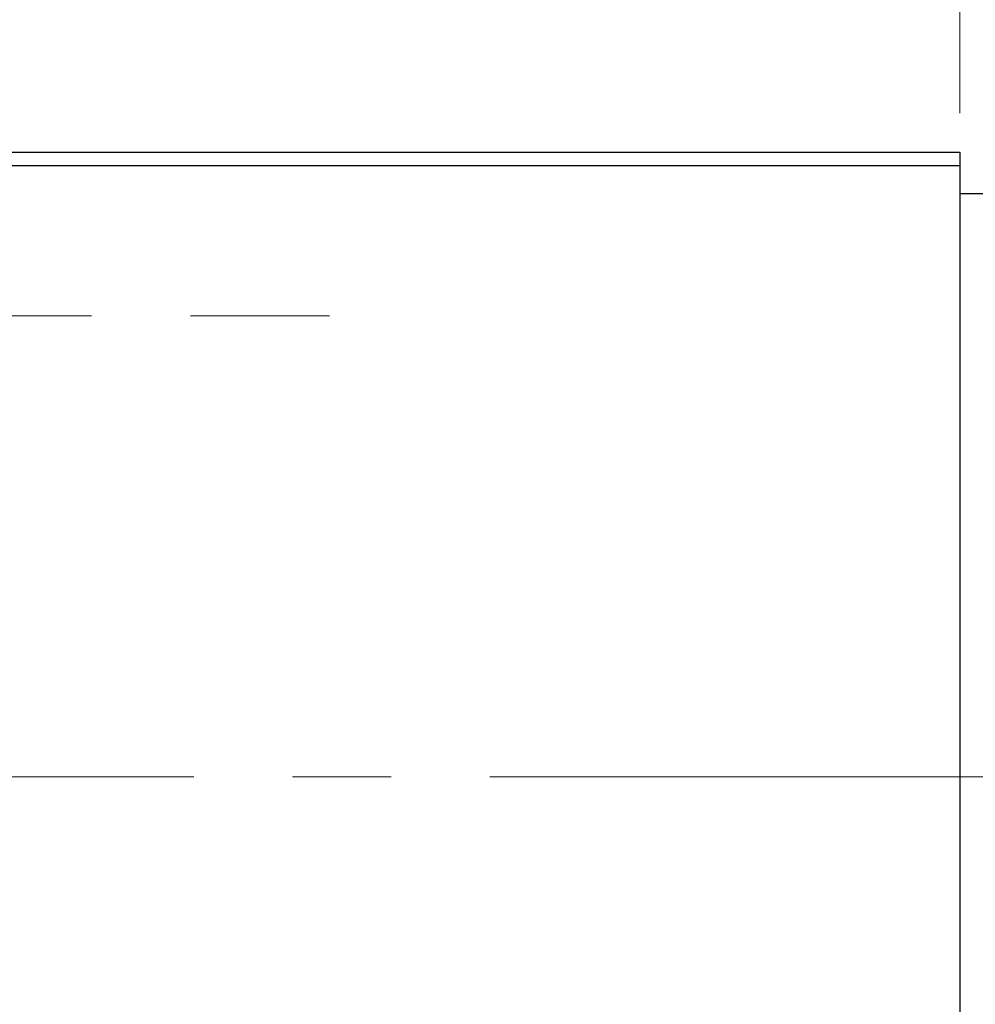
# Model space of a CAD drawing. Units: millimetres. Extents: x 15 to 415, y 5 to 292.
# Drawn here: x 222 to 247, y 226 to 251 of the extents above; entities that cross this region are included whole.
import ezdxf

# ---------------------------------------------------------------- set-up
doc = ezdxf.new("R2010")
doc.units = ezdxf.units.MM
doc.linetypes.add('CENTERX2', pattern=[20.32, 12.7, -2.54, 2.54, -2.54])
doc.styles.add('SLDTEXTSTYLE0', font='TXT', dxfattribs={"width": 0.75})
doc.dimstyles.new('SLDDIMSTYLE0', dxfattribs={"dimtxt": 3.5, "dimasz": 3.302, "dimexe": 0, "dimexo": 0.0625, "dimgap": 0.875, "dimtad": 1, "dimdec": 0, "dimlfac": 1.4, "dimrnd": 1e-09, "dimzin": 12, "dimdsep": 46, "dimtxsty": 'SLDTEXTSTYLE0', "dimsah": 1, "dimcen": 0.09, "dimadec": 0, "dimazin": 3, "dimtfac": 1, "dimtdec": 0, "dimtmove": 0, "dimatfit": 0, "dimfxl": 1, "dimfrac": 2, "dimtolj": 1, "dimtzin": 12, "dimarcsym": 0})
doc.dimstyles.new('SLDDIMSTYLE1', dxfattribs={"dimtxt": 3.5, "dimasz": 3.302, "dimexe": 0, "dimexo": 0.0625, "dimgap": 0.875, "dimtad": 1, "dimdec": 0, "dimlfac": 1.4, "dimrnd": 1e-09, "dimzin": 12, "dimdsep": 46, "dimtxsty": 'SLDTEXTSTYLE0', "dimsah": 1, "dimcen": 0.09, "dimadec": 0, "dimazin": 3, "dimtfac": 1, "dimtdec": 0, "dimtofl": 0, "dimtmove": 0, "dimatfit": 3, "dimfxl": 1, "dimfrac": 2, "dimtolj": 1, "dimtzin": 12, "dimarcsym": 0})

# ---------------------------------------------------------------- blocks, each defined once
blk = doc.blocks.new('_D_1')
at = {"color": 7, "linetype": 'Continuous', "lineweight": 0}
for p, q in [((219.511, 248.799), (219.511, 265.06)), ((246.654, 248.799), (246.654, 265.06)), ((219.511, 264.06), (246.654, 264.06))]:
    blk.add_line(p, q, dxfattribs=at)
at = {"color": 7, "linetype": 'Continuous', "lineweight": 18}
for points in [[(219.511, 264.06), (222.813, 263.552), (222.813, 264.568)], [(246.654, 264.06), (243.352, 264.568), (243.352, 263.552)]]:
    blk.add_solid(points, dxfattribs=at)
at = {"color": 7, "linetype": 'Continuous', "lineweight": 18, "insert": (230.497, 268.572), "char_height": 3.5, "attachment_point": 1, "style": 'SLDTEXTSTYLE0'}
blk.add_mtext('38', dxfattribs=at)
blk = doc.blocks.new('_D_4')
at = {"color": 7, "linetype": 'Continuous', "lineweight": 0}
for p, q in [((246.654, 248.799), (246.654, 265.06)), ((253.797, 247.727), (253.797, 265.06)), ((246.654, 264.06), (240.304, 264.06)), ((253.797, 264.06), (246.654, 264.06)), ((253.797, 264.06), (266.612, 264.06))]:
    blk.add_line(p, q, dxfattribs=at)
at = {"color": 7, "linetype": 'Continuous', "lineweight": 18}
for points in [[(246.654, 264.06), (243.352, 264.568), (243.352, 263.552)], [(253.797, 264.06), (257.099, 263.552), (257.099, 264.568)]]:
    blk.add_solid(points, dxfattribs=at)
at = {"color": 7, "linetype": 'Continuous', "lineweight": 18, "insert": (261.44, 268.572), "char_height": 3.5, "attachment_point": 1, "style": 'SLDTEXTSTYLE0'}
blk.add_mtext('10', dxfattribs=at)

msp = doc.modelspace()

# ---------------------------------------------------------------- linework, layer by layer
at = {"color": 7, "linetype": 'Continuous', "lineweight": 25}
for p, q in [((219.5114, 247.7988), (246.6543, 247.7988)), ((246.6543, 247.7988), (246.6543, 247.4416)), ((246.6543, 247.4416), (219.5114, 247.4416)), ((246.6543, 247.4416), (246.6543, 216.0131)), ((253.7971, 246.7273), (246.6543, 246.7273))]:
    msp.add_line(p, q, dxfattribs=at)
at = {"color": 7, "linetype": 'CENTERX2', "lineweight": 18}
for p, q in [((64.2971, 243.5845), (230.44, 243.5845)), ((267.5829, 231.7273), (110.3686, 231.7273))]:
    msp.add_line(p, q, dxfattribs=at)

# ---------------------------------------------------------------- dimensions: what is measured, and where the dimension line sits
at = {"color": 7, "linetype": 'Continuous', "lineweight": 18}
for p1, dimstyle, picture, middle in [((219.5114, 247.7988), 'SLDDIMSTYLE1', '_D_1', (233.0829, 264.06)), ((253.7971, 246.7273), 'SLDDIMSTYLE0', '_D_4', (264.0263, 264.06))]:
    dim = msp.add_linear_dim(base=(246.6543, 264.06), p1=p1, p2=(246.6543, 247.7988), dimstyle=dimstyle, dxfattribs=at)
    dim.commit()
    dim.dimension.update_dxf_attribs({"geometry": picture, "text_midpoint": middle, "dimtype": 160})

doc.saveas('drawing.dxf')
